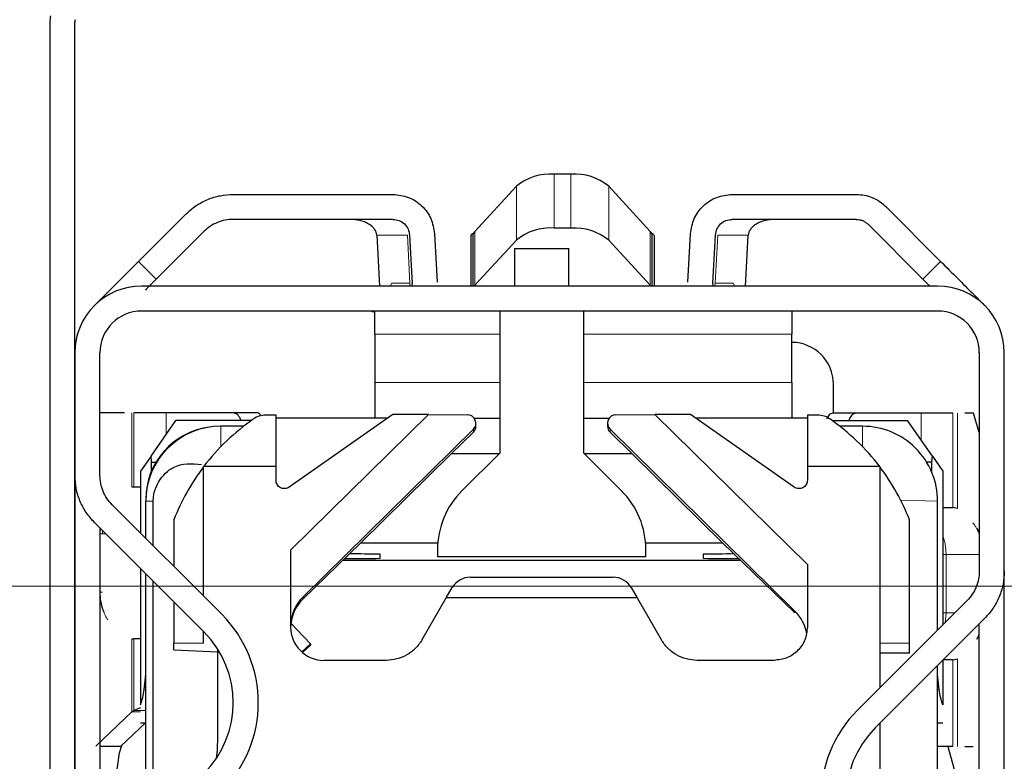
# Model space of a CAD drawing. Units: millimetres. Extents: x 0 to 594, y 0 to 420.
# Drawn here: x 28 to 38, y 65 to 72 of the extents above; entities that cross this region are included whole.
import ezdxf

# ---------------------------------------------------------------- set-up
doc = ezdxf.new("R2010")
doc.units = ezdxf.units.MM
doc.linetypes.add('PHANTOM', pattern=[12.7, 6.35, -1.27, 1.27, -1.27, 1.27, -1.27])
doc.styles.add('SLDTEXTSTYLE0', font='TXT', dxfattribs={"width": 0.605})
doc.dimstyles.new('SLDDIMSTYLE0', dxfattribs={"dimtxt": 3.5, "dimasz": 2.5, "dimexe": 0, "dimexo": 0.0625, "dimgap": 0.875, "dimtad": 1, "dimtoh": 1, "dimlfac": 2.5, "dimrnd": 1e-09, "dimzin": 12, "dimdsep": 46, "dimtxsty": 'SLDTEXTSTYLE0', "dimsah": 1, "dimcen": 0.09, "dimadec": 0, "dimazin": 0, "dimtfac": 1, "dimtofl": 0, "dimtmove": 0, "dimatfit": 3, "dimfxl": 1, "dimfrac": 2, "dimtolj": 1, "dimtzin": 12, "dimarcsym": 0})
doc.dimstyles.new('SLDDIMSTYLE2', dxfattribs={"dimtxt": 3.5, "dimasz": 2.5, "dimexe": 0, "dimexo": 0.0625, "dimgap": 0.875, "dimtad": 1, "dimtoh": 1, "dimdec": 0, "dimlfac": 2.5, "dimrnd": 1e-09, "dimzin": 12, "dimdsep": 46, "dimtxsty": 'SLDTEXTSTYLE0', "dimsah": 1, "dimcen": 0.09, "dimadec": 0, "dimazin": 0, "dimtfac": 1, "dimtdec": 0, "dimtofl": 0, "dimtmove": 0, "dimatfit": 3, "dimfxl": 1, "dimfrac": 2, "dimtolj": 1, "dimtzin": 12, "dimarcsym": 0})
doc.dimstyles.new('SLDDIMSTYLE3', dxfattribs={"dimtxt": 3.5, "dimasz": 2.5, "dimexe": 0, "dimexo": 0.0625, "dimgap": 0.875, "dimtad": 1, "dimtoh": 1, "dimlfac": 2.5, "dimrnd": 1e-09, "dimzin": 12, "dimdsep": 46, "dimtxsty": 'SLDTEXTSTYLE0', "dimsah": 1, "dimcen": 0.09, "dimadec": 0, "dimazin": 0, "dimtfac": 1, "dimtofl": 0, "dimtmove": 0, "dimatfit": 3, "dimfxl": 1, "dimfrac": 2, "dimtolj": 1, "dimtzin": 12, "dimarcsym": 0})

# ---------------------------------------------------------------- blocks, each defined once
blk = doc.blocks.new('*D101')
at = {"color": 7, "linetype": 'Continuous', "lineweight": 0}
for p, q in [((24.9201, 76.4456), (24.9201, 98.1343)), ((46.0601, 66.5224), (46.0601, 98.1343)), ((46.0601, 97.1343), (24.9201, 97.1343))]:
    blk.add_line(p, q, dxfattribs=at)
for points in [[(24.9201, 97.1343), (27.4201, 96.6263), (27.4201, 97.6423)], [(46.0601, 97.1343), (43.5601, 97.6423), (43.5601, 96.6263)]]:
    blk.add_solid(points, dxfattribs=at)
at = {"color": 7, "linetype": 'Continuous', "lineweight": 0, "insert": (30.5563, 101.6461), "char_height": 3.5, "attachment_point": 1, "style": 'SLDTEXTSTYLE0'}
blk.add_mtext('52,85', dxfattribs=at)
blk = doc.blocks.new('*D105')
at = {"color": 7, "linetype": 'Continuous', "lineweight": 0}
for p, q in [((44.0601, 66.9224), (13.4882, 66.9224)), ((14.4882, 25.5653), (14.4882, 66.9224)), ((36.22, 25.5653), (13.4882, 25.5653))]:
    blk.add_line(p, q, dxfattribs=at)
for points in [[(14.4882, 66.9224), (13.9802, 64.4224), (14.9962, 64.4224)], [(14.4882, 25.5653), (14.9962, 28.0653), (13.9802, 28.0653)]]:
    blk.add_solid(points, dxfattribs=at)
at = {"color": 7, "linetype": 'Continuous', "lineweight": 0, "insert": (9.9765, 42.9567), "char_height": 3.5, "attachment_point": 1, "rotation": 90, "style": 'SLDTEXTSTYLE0'}
blk.add_mtext('103', dxfattribs=at)
blk = doc.blocks.new('*D110')
at = {"color": 7, "linetype": 'Continuous', "lineweight": 0}
for p, q in [((14.4882, 70.3209), (14.4882, 83.9109)), ((22.3601, 70.3209), (13.4882, 70.3209)), ((14.4882, 70.3209), (14.4882, 66.9224)), ((42.4601, 66.9224), (13.4882, 66.9224)), ((14.4882, 66.9224), (14.4882, 62.9224))]:
    blk.add_line(p, q, dxfattribs=at)
for points in [[(14.4882, 70.3209), (14.9962, 72.8209), (13.9802, 72.8209)], [(14.4882, 66.9224), (13.9802, 64.4224), (14.9962, 64.4224)]]:
    blk.add_solid(points, dxfattribs=at)
at = {"color": 7, "linetype": 'Continuous', "lineweight": 0, "insert": (9.9765, 74.6499), "char_height": 3.5, "attachment_point": 1, "rotation": 90, "style": 'SLDTEXTSTYLE0'}
blk.add_mtext('8,50', dxfattribs=at)

msp = doc.modelspace()

# ---------------------------------------------------------------- linework, layer by layer
at = {"color": 7, "linetype": 'Continuous', "lineweight": 30}
for p, q in [((28.6401, 72.3347), (28.6401, 59.6809)), ((28.8801, 59.6809), (28.8801, 72.3347)), ((33.6409, 70.8766), (33.4792, 70.8766)), ((33.1167, 70.7598), (32.7176, 70.3272)), ((34.4026, 70.3272), (34.0035, 70.7598)), ((30.4001, 70.6824), (31.9324, 70.6824)), ((35.1878, 70.6824), (36.3795, 70.6824)), ((36.6623, 70.5653), (37.1884, 70.0392)), ((29.4918, 70.0392), (29.9475, 70.495)), ((31.9324, 70.4424), (30.4001, 70.4424)), ((36.3795, 70.4424), (35.1878, 70.4424)), ((30.1172, 70.3253), (29.6615, 69.8695)), ((33.6409, 70.3588), (33.4792, 70.3588)), ((36.4926, 70.3956), (37.0187, 69.8695)), ((31.7776, 70.2897), (31.8031, 69.8024)), ((32.0922, 70.2908), (32.1164, 69.8278)), ((32.3319, 70.3034), (32.3561, 69.8404)), ((32.6801, 70.2877), (32.6801, 69.8024)), ((32.7021, 69.8024), (32.7021, 70.3079)), ((33.1167, 70.2421), (32.7176, 69.8095)), ((34.4026, 69.8095), (34.0035, 70.2421)), ((34.4181, 70.3079), (34.4181, 69.8024)), ((34.4401, 70.2877), (34.4401, 69.8024)), ((34.7641, 69.8404), (34.7883, 70.3034)), ((35.0037, 69.8278), (35.028, 70.2908)), ((35.3171, 69.8024), (35.3426, 70.2897)), ((33.1001, 70.1624), (33.1001, 69.8024)), ((33.1001, 70.1624), (33.6201, 70.1624)), ((33.6201, 69.8024), (33.6201, 70.1624)), ((37.0187, 69.8695), (37.0858, 69.8024)), ((37.1601, 69.8024), (29.5201, 69.8024)), ((32.1199, 69.8024), (32.1161, 69.8278)), ((35.0041, 69.8278), (35.0003, 69.8024)), ((37.1601, 69.5624), (29.5201, 69.5624)), ((31.7601, 69.3394), (31.7601, 69.5624)), ((32.9601, 68.2024), (32.9601, 69.5624)), ((33.7601, 69.5624), (33.7601, 68.2024)), ((35.7601, 69.5624), (35.7601, 69.3394)), ((31.7601, 69.3394), (31.7601, 68.8761)), ((35.7601, 68.8761), (35.7601, 69.3394)), ((28.8801, 69.1624), (28.8801, 67.9852)), ((29.1201, 67.9852), (29.1201, 69.1624)), ((37.5601, 69.1624), (37.5601, 67.0652)), ((37.8001, 67.0652), (37.8001, 69.1624)), ((31.7601, 68.8761), (31.7601, 68.5349)), ((35.7601, 68.8761), (35.7601, 68.5349)), ((36.1601, 68.5819), (36.1601, 68.8612)), ((29.3574, 68.585), (29.1201, 68.585)), ((29.7566, 68.585), (29.4462, 68.585)), ((30.4041, 68.585), (29.7566, 68.585)), ((30.6242, 68.585), (30.4041, 68.585)), ((30.8101, 68.5632), (30.7101, 68.5632)), ((30.8101, 68.0686), (30.8101, 68.5632)), ((31.8828, 68.5349), (30.8101, 68.5349)), ((31.9308, 68.5686), (30.936, 67.872)), ((30.9501, 67.2673), (32.2731, 68.5686)), ((32.2731, 68.5686), (31.9308, 68.5686)), ((32.2731, 68.5686), (32.6481, 68.5657)), ((32.7106, 68.5349), (32.9601, 68.5349)), ((33.7601, 68.5349), (34.0096, 68.5349)), ((34.0721, 68.5657), (34.4471, 68.5686)), ((34.4471, 68.5686), (35.9101, 67.1296)), ((34.7894, 68.5686), (34.4471, 68.5686)), ((35.7842, 67.872), (34.7894, 68.5686)), ((35.9101, 68.5349), (34.8374, 68.5349)), ((36.0101, 68.5632), (35.9101, 68.5632)), ((35.9101, 68.5632), (35.9101, 68.0686)), ((36.3739, 68.5819), (36.153, 68.5819)), ((37.0015, 68.5819), (36.3739, 68.5819)), ((37.307, 68.5819), (37.0015, 68.5819)), ((37.5034, 68.5819), (37.4211, 68.5819)), ((37.5601, 68.3968), (37.5034, 68.5819)), ((29.6105, 68.1686), (29.8501, 68.5104)), ((30.5695, 68.5104), (29.8501, 68.5104)), ((30.4993, 68.4564), (30.2801, 68.4564)), ((30.5695, 68.5104), (30.5697, 68.5092)), ((30.5714, 68.5104), (30.5695, 68.5104)), ((32.7042, 68.4272), (31.0696, 66.8195)), ((32.7281, 68.4558), (32.7281, 68.4845)), ((33.9921, 68.4845), (33.9921, 68.4558)), ((35.7906, 66.6818), (34.016, 68.4272)), ((36.1488, 68.5104), (36.157, 68.5104)), ((36.157, 68.5104), (36.156, 68.5052)), ((36.157, 68.5104), (36.8701, 68.5104)), ((36.4401, 68.4564), (36.2209, 68.4564)), ((37.1097, 68.1686), (36.8701, 68.5104)), ((32.4913, 68.1922), (32.7042, 68.3994)), ((34.016, 68.3994), (34.2289, 68.1922)), ((29.6105, 68.1686), (29.5101, 68.0241)), ((29.6164, 68.1109), (29.6105, 68.1686)), ((32.4913, 68.1922), (31.6235, 67.3387)), ((32.9499, 68.1922), (32.4913, 68.1922)), ((32.9601, 68.2024), (32.5944, 67.8367)), ((34.1258, 67.8367), (33.7601, 68.2024)), ((34.2289, 68.1922), (33.7703, 68.1922)), ((35.0967, 67.3387), (34.2289, 68.1922)), ((37.1037, 68.1109), (37.1097, 68.1686)), ((37.1097, 68.1686), (37.2101, 68.0241)), ((29.6164, 68.0291), (29.6164, 68.1109)), ((29.6164, 68.1109), (29.658, 68.1109)), ((30.1101, 68.0616), (30.1154, 68.0686)), ((30.1101, 68.0616), (30.1101, 66.8295)), ((30.8101, 68.0686), (30.1154, 68.0686)), ((30.8101, 67.9375), (30.8101, 68.0686)), ((35.9101, 68.0686), (35.9101, 67.9375)), ((36.6048, 68.0686), (35.9101, 68.0686)), ((36.6048, 68.0686), (36.6101, 68.0616)), ((36.6101, 66.3735), (36.6101, 68.0616)), ((37.1037, 68.1109), (37.055, 68.1109)), ((37.1037, 68.0156), (37.1037, 68.1109)), ((28.8801, 67.9852), (28.8801, 63.6197)), ((29.5101, 68.0241), (29.5101, 67.4295)), ((37.2101, 68.0241), (37.2101, 66.5495)), ((29.4274, 67.8741), (29.4462, 67.8753)), ((29.4462, 67.8753), (29.5101, 67.8753)), ((30.2886, 66.6509), (29.2372, 67.7023)), ((29.5601, 67.7539), (29.5601, 67.7364)), ((29.5601, 67.3795), (29.5601, 67.7364)), ((29.6318, 67.3077), (29.6318, 67.7385)), ((37.1601, 66.4995), (37.1601, 67.7364)), ((37.2101, 67.6753), (37.307, 67.6753)), ((37.3511, 67.6661), (37.307, 67.6753)), ((29.0675, 67.5326), (30.1189, 66.4812)), ((29.1201, 67.4801), (29.1201, 64.1248)), ((29.8301, 67.5589), (29.8301, 67.1095)), ((36.8901, 66.3785), (36.8901, 67.5589)), ((31.0696, 66.7998), (31.6235, 67.3387)), ((31.6235, 67.3387), (32.363, 67.3387)), ((34.3572, 67.3387), (35.0967, 67.3387)), ((35.0967, 67.3387), (35.7906, 66.6636)), ((30.9501, 67.2673), (30.9501, 66.5286)), ((31.8101, 67.1885), (31.8101, 67.2271)), ((32.3601, 67.271), (32.3601, 67.2024)), ((34.3601, 67.2024), (32.3601, 67.2024)), ((34.3601, 67.2024), (34.3601, 67.271)), ((34.9101, 67.2271), (34.9101, 67.1885)), ((35.2724, 67.1678), (31.4478, 67.1678)), ((35.9101, 67.1296), (35.9101, 66.5286)), ((29.5101, 67.0901), (29.5101, 65.7826)), ((29.5601, 64.5648), (29.5601, 67.0401)), ((32.6756, 67.0064), (34.0446, 67.0064)), ((37.8001, 62.6997), (37.8001, 67.0652)), ((29.6318, 64.6365), (29.6318, 66.9683)), ((32.4446, 66.8086), (32.5024, 66.9075)), ((34.2178, 66.9075), (34.2756, 66.8086)), ((29.8301, 66.7701), (29.8301, 66.3785)), ((32.2137, 66.4086), (32.4446, 66.8086)), ((34.2756, 66.8086), (32.4446, 66.8086)), ((34.2756, 66.8086), (34.5065, 66.4086)), ((37.4429, 66.7823), (36.3916, 65.7309)), ((29.1929, 66.5989), (29.1925, 66.5994)), ((31.1401, 66.3676), (30.9529, 66.5644)), ((36.5613, 65.5612), (37.6126, 66.6126)), ((37.5601, 63.2048), (37.5601, 66.5601)), ((30.1101, 66.4901), (30.1101, 66.3735)), ((29.4274, 66.4159), (29.4462, 66.4147)), ((29.5101, 66.4147), (29.4462, 66.4147)), ((29.8301, 66.3088), (29.8301, 66.3785)), ((29.8301, 66.3785), (30.1101, 66.3735)), ((31.0577, 66.2892), (31.1401, 66.3676)), ((31.0646, 66.2833), (31.1401, 66.3551)), ((31.1401, 66.3676), (31.1401, 66.3551)), ((36.6101, 66.3735), (36.8901, 66.3785)), ((36.6101, 65.9495), (36.6101, 66.3735)), ((36.8901, 66.279), (36.8901, 66.3785)), ((29.8301, 66.3088), (30.2501, 66.2896)), ((30.2501, 66.3177), (30.2501, 65.4731)), ((36.8901, 66.279), (36.6101, 66.2775)), ((31.8673, 66.2086), (31.2701, 66.2086)), ((35.5901, 66.2086), (34.8529, 66.2086)), ((37.1601, 63.6048), (37.1601, 66.1601)), ((37.307, 66.2147), (37.2101, 66.2147)), ((37.2101, 66.2101), (37.2101, 65.7826)), ((37.307, 66.2147), (37.3511, 66.2239)), ((29.544, 65.9296), (29.5601, 66.0718)), ((37.1761, 65.9296), (37.1601, 66.0718)), ((29.082, 65.385), (29.4274, 65.7136)), ((29.4274, 65.7136), (29.4462, 65.728)), ((29.5101, 65.7522), (29.4462, 65.728)), ((29.3212, 65.385), (29.557, 65.6104)), ((29.5089, 65.6104), (29.5601, 65.6104)), ((36.6101, 65.0731), (36.6101, 65.6101)), ((37.1601, 65.6104), (37.2113, 65.6104)), ((29.1201, 65.385), (29.3212, 65.385)), ((29.1442, 64.1489), (29.3095, 65.3199)), ((29.3095, 65.3199), (29.329, 65.3925)), ((37.307, 65.3819), (37.1601, 65.3819)), ((37.2591, 65.3819), (37.3888, 64.9026)), ((37.4211, 65.3819), (37.5003, 65.3819))]:
    msp.add_line(p, q, dxfattribs=at)
at = {"color": 8, "linetype": 'PHANTOM', "lineweight": 0}
for p, q in [((33.4792, 70.8766), (33.4792, 70.3588)), ((33.6409, 70.8766), (33.6409, 70.3588)), ((33.1167, 70.7598), (33.1167, 70.2421)), ((34.0035, 70.7598), (34.0035, 70.2421)), ((32.7176, 70.3272), (32.7176, 69.8095)), ((34.4026, 70.3272), (34.4026, 69.8095)), ((32.0708, 70.2897), (31.7776, 70.2897)), ((32.0949, 69.83), (32.0708, 70.2897)), ((35.0494, 70.2897), (35.0253, 69.83)), ((35.3426, 70.2897), (35.0494, 70.2897)), ((29.4918, 70.0392), (29.6615, 69.8695)), ((37.0187, 69.8695), (37.1884, 70.0392)), ((31.9067, 69.8024), (31.9212, 69.83)), ((32.0949, 69.83), (31.9212, 69.83)), ((32.0949, 69.83), (32.097, 69.8024)), ((35.0253, 69.83), (35.0232, 69.8024)), ((35.1989, 69.83), (35.0253, 69.83)), ((35.1989, 69.83), (35.2135, 69.8024)), ((32.9601, 69.3394), (31.7601, 69.3394)), ((35.7601, 69.3394), (33.7601, 69.3394)), ((32.9601, 68.8761), (31.7601, 68.8761)), ((35.7601, 68.8761), (33.7601, 68.8761)), ((29.4274, 67.8741), (29.4274, 68.585)), ((29.4462, 68.585), (29.4462, 67.8753)), ((29.7566, 68.377), (29.7566, 68.585)), ((37.0015, 68.323), (37.0015, 68.5819)), ((37.307, 68.5819), (37.307, 67.6753)), ((37.3511, 68.5819), (37.3511, 67.6661)), ((30.2801, 68.2594), (30.2801, 68.4564)), ((32.7042, 68.3994), (32.7042, 68.4272)), ((34.016, 68.4272), (34.016, 68.3994)), ((36.4401, 68.4564), (36.4401, 68.2594)), ((29.5601, 67.7364), (29.6318, 67.7385)), ((37.1601, 67.7364), (36.8051, 67.7468)), ((29.1201, 67.425), (29.1455, 67.425)), ((29.1455, 67.425), (29.1463, 67.4538)), ((29.1455, 67.425), (29.1752, 67.425)), ((37.2101, 67.225), (37.2408, 67.225)), ((37.2408, 67.225), (37.2408, 66.665)), ((37.2408, 67.225), (37.5601, 67.225)), ((29.1455, 66.865), (29.1201, 66.865)), ((31.0696, 66.8195), (31.0696, 66.7998)), ((35.7906, 66.6636), (35.7906, 66.6818)), ((37.2408, 66.665), (37.2101, 66.665)), ((37.3256, 66.665), (37.2408, 66.665)), ((29.4274, 65.7136), (29.4274, 66.4159)), ((29.4462, 66.4147), (29.4462, 65.728)), ((37.307, 66.2147), (37.307, 65.3819)), ((37.3511, 66.2239), (37.3511, 65.3819)), ((29.5601, 65.9296), (29.544, 65.9296)), ((37.1761, 65.9296), (37.1601, 65.9296)), ((29.5101, 65.7136), (29.4274, 65.7136)), ((29.4462, 65.728), (29.5601, 65.728))]:
    msp.add_line(p, q, dxfattribs=at)
at = {"color": 8, "linetype": 'PHANTOM', "lineweight": 0, "flags": 128}
for points in [[(29.1223, 67.4779), (29.1208, 67.4599), (29.1201, 67.4475)], [(37.2332, 66.5726), (37.2368, 66.5971), (37.2408, 66.665)]]:
    msp.add_lwpolyline(points, dxfattribs=at)
at = {"color": 7, "linetype": 'Continuous', "lineweight": 30, "flags": 128}
for points in [[(37.5369, 67.4771), (37.5519, 67.4479), (37.5601, 67.4297)], [(37.5369, 66.4129), (37.5519, 66.4422), (37.5601, 66.4603)], [(30.2501, 65.4731), (30.2454, 65.351), (30.2367, 65.2667)]]:
    msp.add_lwpolyline(points, dxfattribs=at)
at = {"color": 7, "linetype": 'Continuous', "lineweight": 30}
for centre, radius, start, end in [((29.0401, 72.3347), 0.4, 171, 180), ((29.0401, 72.3347), 0.16, 171, 180), ((33.4447, 70.3626), 0.5152, 86.1528, 129.54059), ((33.6755, 70.3626), 0.5151, 50.45866, 93.84796), ((32.843, 70.2109), 0.171, 137.15258, 145.43714), ((33.4447, 69.8448), 0.5152, 86.15264, 129.54032), ((33.6755, 69.8448), 0.5151, 50.45892, 93.84812), ((34.2777, 70.2113), 0.1704, 34.54843, 42.86185), ((29.5201, 69.1624), 0.64, 90, 180), ((32.8509, 69.6863), 0.1816, 137.26308, 140.23009), ((34.2693, 69.6863), 0.1816, 39.76991, 42.73692), ((37.1601, 69.1624), 0.64, 0, 90), ((29.5201, 69.1624), 0.4, 90, 180), ((37.1601, 69.1624), 0.4, 0, 90), ((35.7601, 68.8612), 0.4, 0.0014, 89.99988), ((30.2801, 67.7364), 0.72, 89.9996, 179.99922), ((30.2601, 67.7539), 0.7, 96.89193, 179.99925), ((36.4401, 67.7364), 0.72, 0.00031, 90.00087), ((33.1601, 67.271), 0.8, 135, 180), ((33.5601, 67.271), 0.8, 0, 45), ((29.6396, 67.425), 0.52, 174.16194, 177.42388), ((31.5662, 57.3133), 9.9169, 88.59065, 90.31445), ((35.154, 57.3132), 9.9169, 89.68553, 91.40935), ((31.5409, 78.4883), 11.303, 269.62089, 271.36486), ((35.2158, 82.7349), 15.5494, 268.87329, 270.14097), ((29.6396, 66.865), 0.52, 182.57612, 201.61559), ((29.4401, 65.8024), 1.2, 315, 45), ((31.2701, 66.5286), 0.32, 179.99967, 270.0014), ((29.4401, 65.8024), 0.96, 315, 45), ((37.2401, 64.8824), 1.2, 135, 225), ((37.2401, 64.8824), 0.96, 135, 225)]:
    msp.add_arc(centre, radius, start, end, dxfattribs=at)
at = {"color": 8, "linetype": 'PHANTOM', "lineweight": 0}
for centre, radius, start, end in [((37.0778, 67.2246), 0.5209, 22.19072, 35.97408), ((36.6811, 67.2254), 0.5597, 359.95985, 19.08406), ((29.6396, 66.865), 0.52, 182.47142, 210.78231)]:
    msp.add_arc(centre, radius, start, end, dxfattribs=at)
at = {"color": 7, "linetype": 'Continuous', "lineweight": 30}
for centre, major_axis, ratio, start_param, end_param in [((31.8463, 66.7717), (2.1714, 0), 0.989189, 2.18504, 2.493364), ((30.7101, 68.3653), (0.2, 0), 0.989189, 1.570796, 2.18504), ((32.6481, 68.4851), (-0.0305, 0.0748), 0.98932, 3.527632, 5.892113), ((34.0721, 68.4851), (0.0305, 0.0748), 0.98932, 0.391072, 2.755553), ((36.0101, 68.3653), (0.2, 0), 0.989189, 0.956552, 1.570796), ((34.8739, 66.7717), (2.1714, 0), 0.989189, 0.648229, 0.956552), ((32.6481, 68.4558), (0.08, 0), 0.989189, 5.489501, 6.283185), ((34.0721, 68.4558), (0.08, 0), 0.989189, 3.141593, 3.935277), ((31.8463, 66.7873), (1.5428, 1.5543), 0.983027, 1.71684, 1.980682), ((34.8739, 66.7873), (-1.5428, 1.5543), 0.983027, 4.302503, 4.566345), ((32.6756, 66.8086), (0.2, 0), 0.989189, 1.570796, 2.617994), ((34.0446, 66.8086), (0.2, 0), 0.989189, 0.523599, 1.570796), ((31.3501, 66.53), (-0.1525, 0.3738), 0.98932, 0.38604, 1.179724), ((31.3501, 66.5177), (0.4, 0), 0.989189, 2.347908, 3.141593), ((35.5101, 66.3923), (0.1525, 0.3738), 0.98932, 5.272769, 5.897146)]:
    msp.add_ellipse(centre, major_axis=major_axis, ratio=ratio, start_param=start_param, end_param=end_param, dxfattribs=at)
for points, knots in [([(29.9475, 70.495), (29.9788, 70.5229), (30.0415, 70.5788), (30.1538, 70.637), (30.2744, 70.6753), (30.3582, 70.6801), (30.4001, 70.6824)], [0, 0, 0, 0, 0.249998, 0.500003, 0.749996, 1, 1, 1, 1]), ([(31.9324, 70.6824), (31.9831, 70.6768), (32.0844, 70.6656), (32.2137, 70.5789), (32.3071, 70.4543), (32.3236, 70.3537), (32.3319, 70.3034)], [0, 0, 0, 0, 0.250003, 0.500004, 0.7499994, 1, 1, 1, 1]), ([(34.7883, 70.3034), (34.7966, 70.3537), (34.8131, 70.4543), (34.9064, 70.5789), (35.0358, 70.6656), (35.1371, 70.6768), (35.1878, 70.6824)], [0, 0, 0, 0, 0.2500006, 0.499996, 0.749997, 1, 1, 1, 1]), ([(36.3795, 70.6824), (36.4057, 70.6809), (36.4581, 70.678), (36.5334, 70.654), (36.6036, 70.6177), (36.6428, 70.5827), (36.6623, 70.5653)], [0, 0, 0, 0, 0.2499958, 0.4999948, 0.7499918, 1, 1, 1, 1]), ([(30.4001, 70.4424), (30.3739, 70.4409), (30.3215, 70.438), (30.2462, 70.414), (30.1759, 70.3777), (30.1368, 70.3427), (30.1172, 70.3253)], [0, 0, 0, 0, 0.249995, 0.499992, 0.750004, 1, 1, 1, 1]), ([(31.7776, 70.2897), (31.7759, 70.2995), (31.7726, 70.3202), (31.756, 70.3492), (31.7315, 70.3763), (31.6855, 70.4092), (31.6147, 70.4366), (31.5542, 70.4405), (31.5235, 70.4424)], [0, 0, 0, 0, 0.08618, 0.182018, 0.291674, 0.417927, 0.705805, 1, 1, 1, 1]), ([(31.9324, 70.4424), (31.9527, 70.4402), (31.9932, 70.4357), (32.0449, 70.401), (32.0823, 70.3512), (32.0889, 70.3109), (32.0922, 70.2908)], [0, 0, 0, 0, 0.249998, 0.499999, 0.750004, 1, 1, 1, 1]), ([(35.028, 70.2908), (35.0313, 70.3109), (35.0379, 70.3512), (35.0752, 70.401), (35.127, 70.4357), (35.1675, 70.4402), (35.1878, 70.4424)], [0, 0, 0, 0, 0.249996, 0.500001, 0.750002, 1, 1, 1, 1]), ([(35.5966, 70.4424), (35.566, 70.4405), (35.5054, 70.4366), (35.4347, 70.4092), (35.3887, 70.3763), (35.3641, 70.3492), (35.3476, 70.3202), (35.3442, 70.2995), (35.3426, 70.2897)], [0, 0, 0, 0, 0.294194, 0.582071, 0.708321, 0.817971, 0.913812, 1, 1, 1, 1]), ([(36.3795, 70.4424), (36.39, 70.4418), (36.4109, 70.4406), (36.4411, 70.4311), (36.4692, 70.4165), (36.4848, 70.4025), (36.4926, 70.3956)], [0, 0, 0, 0, 0.250007, 0.499979, 0.749984, 1, 1, 1, 1]), ([(32.7021, 70.3079), (32.6982, 70.3055), (32.6914, 70.3011), (32.6824, 70.294), (32.681, 70.2901), (32.6801, 70.2877)], [0, 0, 0, 0, 0.330613, 0.582939, 1, 1, 1, 1]), ([(34.4401, 70.2877), (34.4387, 70.2908), (34.436, 70.2968), (34.4238, 70.3043), (34.4181, 70.3079)], [0, 0, 0, 0, 0.522174, 1, 1, 1, 1]), ([(29.4918, 70.0392), (29.4483, 69.9957), (29.3611, 69.9086), (29.2434, 69.7908), (29.1463, 69.6938), (29.11, 69.6574), (29.0918, 69.6392)], [0, 0, 0, 0, 0.249996, 0.499992, 0.749995, 1, 1, 1, 1]), ([(37.1884, 70.0392), (37.244, 69.9836), (37.3552, 69.8725), (37.4954, 69.7322), (37.5935, 69.6341), (37.6063, 69.6213), (37.6126, 69.615)], [0, 0, 0, 0, 0.25, 0.499999, 0.750002, 1, 1, 1, 1]), ([(29.6615, 69.8695), (29.6314, 69.8395), (29.5955, 69.8035), (29.5618, 69.7699), (29.5563, 69.7643)], [0, 0, 0, 0, 0.835715, 1, 1, 1, 1]), ([(31.7601, 69.5486), (31.7501, 69.5519), (31.7177, 69.5626), (31.6882, 69.5625), (31.6677, 69.5624)], [0, 0, 0, 0, 0.306942, 1, 1, 1, 1]), ([(30.4721, 68.5104), (30.4708, 68.5149), (30.4626, 68.543), (30.4386, 68.5747), (30.4156, 68.5816), (30.4041, 68.585)], [0, 0, 0, 0, 0.087708, 0.54385, 1, 1, 1, 1]), ([(30.6663, 68.557), (30.6637, 68.5614), (30.6514, 68.5819), (30.6362, 68.5836), (30.6242, 68.585)], [0, 0, 0, 0, 0.21054, 1, 1, 1, 1]), ([(36.153, 68.5819), (36.1414, 68.5792), (36.1197, 68.5742), (36.1021, 68.5414), (36.0939, 68.5261)], [0, 0, 0, 0, 0.53204, 1, 1, 1, 1]), ([(36.3739, 68.5819), (36.3627, 68.5784), (36.3402, 68.5715), (36.317, 68.5407), (36.3092, 68.5139), (36.3082, 68.5104)], [0, 0, 0, 0, 0.465711, 0.931384, 1, 1, 1, 1]), ([(29.6318, 67.7385), (29.6325, 67.7541), (29.6339, 67.7867), (29.649, 67.8547), (29.7074, 67.9761), (29.8612, 68.1101), (30.0028, 68.0981), (30.0937, 68.0904)], [0, 0, 0, 0, 0.036824, 0.077083, 0.179275, 0.473537, 1, 1, 1, 1]), ([(29.0675, 67.5326), (29.0396, 67.5639), (28.9837, 67.6265), (28.9255, 67.7389), (28.8872, 67.8594), (28.8825, 67.9433), (28.8801, 67.9852)], [0, 0, 0, 0, 0.250006, 0.500002, 0.750002, 1, 1, 1, 1]), ([(29.2372, 67.7023), (29.2198, 67.7219), (29.1848, 67.761), (29.1485, 67.8312), (29.1245, 67.9066), (29.1216, 67.959), (29.1201, 67.9852)], [0, 0, 0, 0, 0.249989, 0.499995, 0.75, 1, 1, 1, 1]), ([(30.936, 67.872), (30.9297, 67.8683), (30.9171, 67.8609), (30.8953, 67.8567), (30.8734, 67.8582), (30.8527, 67.8657), (30.8347, 67.8784), (30.8209, 67.8955), (30.8118, 67.9157), (30.8107, 67.9302), (30.8101, 67.9375)], [0, 0, 0, 0, 0.125009, 0.250014, 0.374989, 0.500002, 0.625017, 0.750004, 0.874998, 1, 1, 1, 1]), ([(35.9101, 67.9375), (35.9095, 67.9302), (35.9084, 67.9157), (35.8993, 67.8955), (35.8855, 67.8784), (35.8675, 67.8657), (35.8467, 67.8582), (35.8248, 67.8567), (35.8031, 67.8609), (35.7905, 67.8683), (35.7842, 67.872)], [0, 0, 0, 0, 0.125, 0.250006, 0.374991, 0.500004, 0.624983, 0.74999, 0.874993, 1, 1, 1, 1]), ([(37.5601, 67.0652), (37.5586, 67.039), (37.5557, 66.9866), (37.5317, 66.9112), (37.4954, 66.841), (37.4604, 66.8019), (37.4429, 66.7823)], [0, 0, 0, 0, 0.250005, 0.500002, 0.749998, 1, 1, 1, 1]), ([(37.8001, 67.0652), (37.7977, 67.0233), (37.793, 66.9394), (37.7547, 66.8189), (37.6965, 66.7065), (37.6406, 66.6439), (37.6126, 66.6126)], [0, 0, 0, 0, 0.250001, 0.500001, 0.750004, 1, 1, 1, 1]), ([(35.9101, 66.5286), (35.9053, 66.4867), (35.8957, 66.4028), (35.8217, 66.297), (35.7159, 66.223), (35.632, 66.2134), (35.5901, 66.2086)], [0, 0, 0, 0, 0.250002, 0.500004, 0.75, 1, 1, 1, 1]), ([(32.2137, 66.4086), (32.1939, 66.3797), (32.1544, 66.3218), (32.0693, 66.2587), (31.9721, 66.2165), (31.9022, 66.2112), (31.8673, 66.2086)], [0, 0, 0, 0, 0.25, 0.500005, 0.75, 1, 1, 1, 1]), ([(34.8529, 66.2086), (34.818, 66.2112), (34.7481, 66.2165), (34.6509, 66.2587), (34.5658, 66.3218), (34.5262, 66.3797), (34.5065, 66.4086)], [0, 0, 0, 0, 0.25, 0.499995, 0.75, 1, 1, 1, 1]), ([(29.5101, 65.7826), (29.5177, 65.8054), (29.5328, 65.8505), (29.5403, 65.9034), (29.544, 65.9296)], [0, 0, 0, 0, 0.504936, 1, 1, 1, 1]), ([(37.2101, 65.7826), (37.2024, 65.8057), (37.1873, 65.8509), (37.1798, 65.9038), (37.1761, 65.9296)], [0, 0, 0, 0, 0.512189, 1, 1, 1, 1])]:
    msp.add_open_spline(points, degree=3, knots=knots, dxfattribs=at)

# ---------------------------------------------------------------- dimensions: what is measured, and where the dimension line sits
at = {"color": 7, "linetype": 'Continuous', "lineweight": 0}
dim = msp.add_linear_dim(base=(24.9201, 97.1343), p1=(46.0601, 65.5224), p2=(24.9201, 75.4456), dimstyle='SLDDIMSTYLE0', dxfattribs=at)
dim.commit()
dim.dimension.update_dxf_attribs({"geometry": '*D101', "text_midpoint": (35.4901, 97.1343), "dimtype": 160})
for p1, p2, dimstyle, picture, middle in [((23.3601, 70.3209), (43.4601, 66.9224), 'SLDDIMSTYLE3', '*D110', (14.4882, 78.4867)), ((37.22, 25.5653), (45.0601, 66.9224), 'SLDDIMSTYLE2', '*D105', (14.4882, 46.2439))]:
    dim = msp.add_linear_dim(base=(14.4882, 66.9224), p1=p1, p2=p2, angle=90, dimstyle=dimstyle, dxfattribs=at)
    dim.commit()
    dim.dimension.update_dxf_attribs({"geometry": picture, "text_midpoint": middle, "dimtype": 160})

doc.saveas('drawing.dxf')
